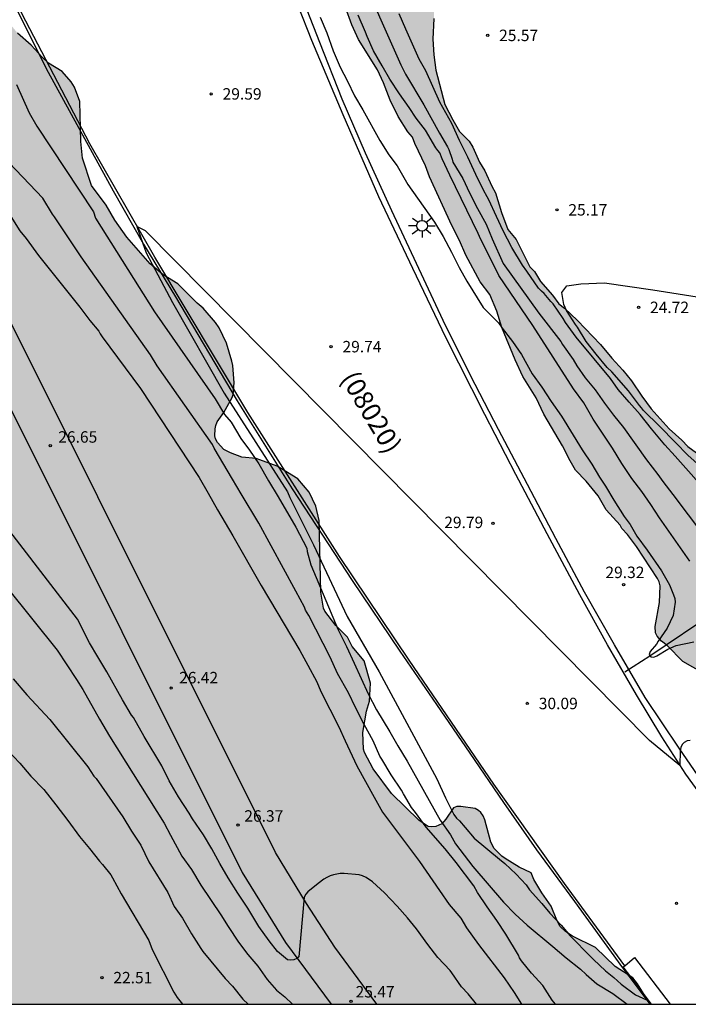
# Model space of a CAD drawing. Units: millimetres. Extents: x 579244 to 579594, y 4789040 to 4789291.
# Drawn here: x 579383 to 579427, y 4789040 to 4789105 of the extents above; entities that cross this region are included whole.
import ezdxf

# ---------------------------------------------------------------- set-up
doc = ezdxf.new("R2010")
doc.units = ezdxf.units.MM
for name, color, linetype in [('010106', 9, 'Continuous'), ('020104', 34, 'Continuous'), ('020204', 9, 'Continuous'), ('020308', 9, 'Continuous'), ('050103', 4, 'Continuous'), ('060106', 9, 'BARANDILLA'), ('060108', 9, 'Continuous'), ('060110', 9, 'Continuous'), ('060111', 9, 'Continuous'), ('060119', 9, 'Continuous'), ('060125', 1, 'Continuous'), ('080302', 9, 'Continuous'), ('100106', 63, 'Continuous'), ('250206', 9, 'Continuous'), ('990504', 63, 'Continuous')]:
    doc.layers.add(name, color=color, linetype=linetype)
doc.layers.add('020105', color=24, linetype='Continuous', lineweight=30)
doc.styles.add('ARIAL', font='ARIAL.TTF', dxfattribs={"height": 1})
doc.linetypes.add('BARANDILLA', pattern='A,1,[201,DONOSTI.shx,S=0.1,R=0,X=0,Y=0],1', length=2)

# ---------------------------------------------------------------- blocks, each defined once
blk = doc.blocks.new('COTAPU')
blk.add_circle((0, 0), 0.075)
blk = doc.blocks.new('FAROLA')
for p, q in [((0, 0.355), (0, 0.755)), ((-0.355, 0), (-0.895, 0)), ((-0.63, 0.51), (-0.255, 0.245)), ((0.605, 0.49), (0.276, 0.223)), ((0.355, 0), (0.855, 0)), ((-0.65, -0.52), (-0.255, -0.24)), ((0, -0.355), (0, -0.755)), ((0.585, -0.52), (0.256, -0.246))]:
    blk.add_line(p, q)
blk.add_circle((0, 0), 0.355)

msp = doc.modelspace()

# ---------------------------------------------------------------- hatches: boundary and pattern name
at = {"layer": '990504'}
for points in [[(579350.143, 4789264.927), (579350.795, 4789265.611), (579351.787, 4789266.953), (579352.163, 4789268.007), (579352.295, 4789268.734), (579352.416, 4789269.928), (579352.37, 4789270.412), (579352.256, 4789270.844), (579351.748, 4789271.824), (579351.02, 4789272.72), (579350.584, 4789273.068), (579349.622, 4789273.556), (579349.376, 4789273.642), (579348.924, 4789273.706), (579347.888, 4789273.704), (579347.608, 4789273.684), (579346.504, 4789273.44), (579345.064, 4789272.999), (579344.774, 4789272.877), (579343.734, 4789272.035), (579343.576, 4789271.831), (579342.446, 4789269.953), (579342.326, 4789269.691), (579341.898, 4789268.119), (579341.824, 4789267.019), (579341.824, 4789266.291), (579342.1, 4789265.385), (579342.604, 4789264.121), (579342.634, 4789263.721), (579342.514, 4789263.373), (579342.26, 4789262.953), (579341.95, 4789262.593), (579341.534, 4789261.997), (579340.894, 4789260.879), (579340.822, 4789260.669), (579340.198, 4789259.807), (579339.914, 4789259.127), (579339.182, 4789256.903), (579339.102, 4789256.423), (579338.94, 4789254.145), (579338.908, 4789253.079), (579338.794, 4789251.999), (579338.397, 4789250.633), (579338.431, 4789249.425), (579338.699, 4789247.739), (579338.899, 4789246.841), (579339.163, 4789244.613), (579339.381, 4789243.413), (579339.401, 4789242.332), (579339.333, 4789241.874), (579338.519, 4789239.87), (579337.987, 4789238.696), (579337.541, 4789237.328), (579337.477, 4789236.878), (579337.225, 4789236.006), (579336.167, 4789233.094), (579335.639, 4789232.064), (579335.055, 4789231.434), (579334.235, 4789230.72), (579333.781, 4789230.428), (579333.555, 4789230.342), (579333.313, 4789230.304), (579332.857, 4789229.884), (579331.887, 4789229.798), (579330.515, 4789229.994), (579330.049, 4789229.978), (579329.069, 4789229.338), (579328.711, 4789229.036), (579328.511, 4789228.854), (579328.089, 4789228.242), (579328.007, 4789228.056), (579327.833, 4789226.378), (579327.611, 4789225.248), (579327.499, 4789223.368), (579327.443, 4789223.152), (579327.047, 4789222.358), (579326.603, 4789221.172), (579326.407, 4789220.084), (579326.265, 4789218.946), (579325.911, 4789217.845), (579325.383, 4789216.831), (579324.549, 4789215.427), (579323.695, 4789213.253), (579323.135, 4789211.565), (579323.013, 4789210.315), (579323.143, 4789209.793), (579323.239, 4789209.601), (579323.493, 4789209.271), (579324.033, 4789208.861), (579325.525, 4789208.229), (579326.409, 4789207.627), (579328.623, 4789206.367), (579328.859, 4789206.159), (579328.979, 4789205.939), (579328.993, 4789205.705), (579328.619, 4789205.079), (579328.447, 4789204.891), (579326.853, 4789203.609), (579326.679, 4789203.407), (579326.571, 4789203.191), (579326.545, 4789201.031), (579326.507, 4789200.765), (579326.407, 4789200.533), (579325.881, 4789199.723), (579325.801, 4789199.507), (579325.755, 4789199.069), (579326.013, 4789197.751), (579326.095, 4789197.529), (579326.227, 4789197.353), (579326.441, 4789197.229), (579328.841, 4789197.085), (579329.033, 4789196.963), (579329.123, 4789196.741), (579329.149, 4789196.105), (579328.617, 4789194.559), (579328.179, 4789193.519), (579328.017, 4789192.965), (579327.993, 4789191.979), (579328.045, 4789191.523), (579328.151, 4789191.095), (579328.464, 4789190.401), (579328.53, 4789188.225), (579328.678, 4789187.319), (579328.8, 4789186.879), (579329.4, 4789185.859), (579329.556, 4789185.487), (579329.658, 4789185.033), (579329.796, 4789183.859), (579329.77, 4789183.407), (579329.684, 4789183.203), (579329.354, 4789182.833), (579329.134, 4789182.697), (579328.906, 4789182.627), (579328.712, 4789182.679), (579328.208, 4789183.297), (579327.782, 4789184.329), (579327.416, 4789185.489), (579327.27, 4789185.771), (579327.074, 4789185.933), (579326.83, 4789186.011), (579326.35, 4789186.023), (579326.068, 4789185.943), (579325.886, 4789185.833), (579325.734, 4789185.669), (579325.446, 4789185.013), (579325.384, 4789184.785), (579325.336, 4789183.497), (579325.228, 4789182.994), (579325.032, 4789182.53), (579324.842, 4789182.328), (579324.668, 4789182.224), (579323.834, 4789182.016), (579322.736, 4789181.508), (579321.318, 4789180.644), (579320.406, 4789180.192), (579319.961, 4789180.022), (579319.485, 4789179.938), (579319.223, 4789179.942), (579319.025, 4789180.01), (579318.829, 4789180.14), (579318.695, 4789180.322), (579318.635, 4789180.538), (579318.637, 4789180.76), (579318.933, 4789181.208), (579319.655, 4789181.9), (579319.845, 4789182.04), (579322.007, 4789183.184), (579322.163, 4789183.342), (579322.819, 4789184.252), (579322.971, 4789184.646), (579322.973, 4789184.856), (579322.729, 4789186.267), (579322.731, 4789186.519), (579323.547, 4789187.389), (579324.647, 4789188.205), (579324.909, 4789188.549), (579324.979, 4789189.013), (579324.973, 4789189.243), (579324.931, 4789189.449), (579324.791, 4789189.709), (579324.463, 4789189.981), (579323.273, 4789190.633), (579322.185, 4789190.801), (579321.729, 4789190.975), (579321.569, 4789191.097), (579321.377, 4789191.323), (579321.255, 4789191.573), (579321.199, 4789192.015), (579321.259, 4789193.033), (579321.717, 4789195.739), (579321.805, 4789195.967), (579322.315, 4789196.763), (579323.131, 4789197.789), (579323.445, 4789198.277), (579323.913, 4789199.287), (579324.329, 4789200.441), (579324.513, 4789201.625), (579324.859, 4789202.805), (579325.049, 4789203.747), (579325.079, 4789204.385), (579325.047, 4789204.845), (579324.819, 4789205.563), (579324.499, 4789206.079), (579324.159, 4789206.363), (579323.473, 4789206.435), (579322.461, 4789206.433), (579321.045, 4789206.349), (579320.823, 4789206.279), (579320.413, 4789206.013), (579320.241, 4789205.851), (579319.939, 4789205.421), (579319.613, 4789204.445), (579319.341, 4789203.473), (579318.595, 4789202.019), (579318.107, 4789200.955), (579316.721, 4789199.183), (579316.523, 4789199.079), (579316.359, 4789198.891), (579316.117, 4789198.393), (579315.351, 4789195.861), (579315.033, 4789193.525), (579314.827, 4789192.861), (579314.623, 4789191.767), (579314.325, 4789190.648), (579313.899, 4789189.674), (579313.151, 4789187.488), (579312.307, 4789185.404), (579312.055, 4789184.432), (579312.013, 4789184.228), (579311.983, 4789183.248), (579312.045, 4789182.132), (579312.033, 4789180.964), (579311.959, 4789180.558), (579311.427, 4789179.59), (579310.591, 4789178.702), (579309.267, 4789177.746), (579308.407, 4789177.068), (579307.973, 4789176.616), (579306.781, 4789173.64), (579306.511, 4789172.508), (579306.127, 4789171.482), (579305.409, 4789170.296), (579304.563, 4789168.312), (579304.215, 4789167.182), (579304.131, 4789166.624), (579304.027, 4789165.45), (579304.003, 4789164.246), (579303.793, 4789161.941), (579303.429, 4789160.613), (579303.213, 4789159.633), (579302.807, 4789158.447), (579301.705, 4789156.635), (579301.223, 4789155.723), (579301.073, 4789155.233), (579301.044, 4789154.729), (579301.076, 4789154.497), (579301.42, 4789153.797), (579301.502, 4789153.523), (579301.438, 4789152.373), (579301.034, 4789151.269), (579300.708, 4789150.101), (579300.278, 4789149.337), (579299.588, 4789148.479), (579298.674, 4789147.691), (579297.716, 4789146.671), (579296.074, 4789145.589), (579294.792, 4789144.591), (579294.324, 4789143.657), (579293.53, 4789141.573), (579293.02, 4789139.265), (579292.732, 4789138.291), (579292.022, 4789135.52), (579291.716, 4789134.516), (579291.18, 4789132.192), (579291.038, 4789130.956), (579290.898, 4789127.21), (579290.676, 4789124.842), (579290.44, 4789123.676), (579290.106, 4789122.518), (579289.68, 4789119.224), (579289.584, 4789118.012), (579289.532, 4789116.47), (579289.56, 4789116.19), (579289.89, 4789114.862), (579290.286, 4789114.118), (579290.424, 4789113.898), (579290.942, 4789113.35), (579291.122, 4789113.196), (579291.746, 4789112.824), (579292.386, 4789112.366), (579293.23, 4789111.464), (579293.73, 4789110.764), (579293.934, 4789110.342), (579293.996, 4789110.134), (579294.034, 4789109.696), (579293.98, 4789109.238), (579293.746, 4789108.78), (579293.21, 4789108.274), (579291.47, 4789107.318), (579290.744, 4789107.138), (579289.836, 4789107.018), (579288.756, 4789106.922), (579287.012, 4789106.872), (579286.094, 4789106.479), (579285.706, 4789106.195), (579285.35, 4789105.753), (579284.744, 4789104.819), (579283.588, 4789102.847), (579282.594, 4789100.477), (579282.466, 4789099.879), (579281.826, 4789098.145), (579281.258, 4789097.043), (579280.964, 4789096.167), (579280.678, 4789094.985), (579280.214, 4789093.659), (579279.858, 4789091.449), (579279.362, 4789089.931), (579279.062, 4789088.709), (579278.954, 4789087.507), (579279.014, 4789087.079), (579279.238, 4789085.971), (579279.588, 4789084.983), (579280.09, 4789084.043), (579280.466, 4789083.109), (579280.532, 4789082.857), (579280.574, 4789082.373), (579280.55, 4789081.949), (579280.462, 4789081.661), (579280.328, 4789081.399), (579279.544, 4789080.401), (579279.074, 4789079.989), (579278.156, 4789079.295), (579276.46, 4789077.662), (579275.842, 4789076.688), (579275.342, 4789075.65), (579274.964, 4789075.034), (579274.94, 4789074.818), (579274.614, 4789074.188), (579274.216, 4789073.212), (579273.78, 4789072.426), (579273.223, 4789071.584), (579272.757, 4789070.544), (579271.993, 4789068.286), (579271.715, 4789067.164), (579271.323, 4789066.006), (579270.603, 4789064.756), (579269.933, 4789062.54), (579269.479, 4789061.382), (579268.917, 4789058.982), (579268.881, 4789056.36), (579268.839, 4789056.072), (579268.727, 4789055.812), (579268.461, 4789055.508), (579267.841, 4789055.182), (579266.825, 4789055.038), (579266.559, 4789054.944), (579266.165, 4789054.622), (579265.989, 4789054.392), (579265.825, 4789054.018), (579265.789, 4789053.588), (579265.819, 4789053.156), (579265.943, 4789052.756), (579266.045, 4789052.574), (579266.227, 4789052.348), (579267.017, 4789051.81), (579268.509, 4789050.095), (579268.809, 4789049.689), (579269.023, 4789049.267), (579269.041, 4789049.023), (579268.989, 4789048.813), (579268.645, 4789048.471), (579267.515, 4789047.807), (579266.335, 4789047.719), (579265.073, 4789047.771), (579263.787, 4789048.017), (579263.535, 4789048.013), (579263.293, 4789047.957), (579263.073, 4789047.811), (579262.915, 4789047.579), (579262.845, 4789047.391), (579262.789, 4789046.593), (579262.889, 4789046.061), (579263.271, 4789044.853), (579263.315, 4789044.597), (579263.325, 4789044.157), (579263.223, 4789043.911), (579261.619, 4789042.821), (579261.293, 4789042.517), (579260.563, 4789041.743), (579259.943, 4789040.797), (579259.754, 4789040.438), (579266.479, 4789040.438), (579267.137, 4789041.741), (579268.431, 4789043.381), (579269.015, 4789043.921), (579269.217, 4789044.023), (579269.639, 4789044.067), (579269.819, 4789044.027), (579270.283, 4789043.677), (579271.001, 4789043.239), (579271.377, 4789042.885), (579272.307, 4789041.651), (579272.894, 4789040.438), (579424.213, 4789040.434), (579423.787, 4789040.955), (579423.289, 4789041.771), (579422.991, 4789042.155), (579421.835, 4789042.911), (579420.549, 4789044.157), (579419.037, 4789044.891), (579418.583, 4789045.195), (579418.231, 4789045.539), (579418.015, 4789045.939), (579417.631, 4789046.869), (579417.019, 4789047.745), (579416.499, 4789048.601), (579416.331, 4789049.051), (579415.549, 4789049.427), (579414.621, 4789049.981), (579414.395, 4789050.137), (579413.907, 4789050.651), (579413.679, 4789051.065), (579413.297, 4789052.527), (579413.191, 4789052.773), (579413.023, 4789052.995), (579412.869, 4789053.127), (579412.655, 4789053.261), (579411.711, 4789053.395), (579411.461, 4789053.397), (579411.235, 4789053.297), (579410.747, 4789052.559), (579410.467, 4789052.263), (579410.089, 4789052.091), (579409.819, 4789052.057), (579409.575, 4789052.079), (579408.989, 4789052.485), (579407.167, 4789054.241), (579405.971, 4789055.857), (579405.405, 4789056.933), (579405.349, 4789057.153), (579405.297, 4789058.239), (579405.535, 4789059.651), (579405.745, 4789060.309), (579405.802, 4789061.487), (579405.382, 4789062.933), (579404.6, 4789063.883), (579404.288, 4789064.489), (579403.524, 4789065.251), (579402.81, 4789066.195), (579402.714, 4789066.383), (579402.54, 4789067.447), (579402.446, 4789072.131), (579402.216, 4789073.077), (579401.788, 4789073.999), (579401.046, 4789074.859), (579399.688, 4789075.703), (579398.304, 4789076.193), (579397.36, 4789076.287), (579396.636, 4789076.565), (579396.18, 4789076.801), (579395.768, 4789077.255), (579395.646, 4789077.485), (579395.598, 4789077.695), (579395.618, 4789078.141), (579395.672, 4789078.375), (579395.76, 4789078.603), (579396.188, 4789079.209), (579396.734, 4789080.201), (579396.804, 4789080.395), (579396.858, 4789081.151), (579396.77, 4789082.307), (579396.708, 4789082.571), (579396.354, 4789083.763), (579395.874, 4789084.777), (579395.636, 4789085.117), (579394.828, 4789086.051), (579394.446, 4789086.373), (579393.172, 4789087.645), (579392.204, 4789088.243), (579391.365, 4789088.957), (579389.837, 4789090.719), (579389.039, 4789091.821), (579388.479, 4789092.801), (579387.511, 4789094.105), (579386.933, 4789095.883), (579386.815, 4789096.987), (579386.761, 4789099.591), (579386.403, 4789100.531), (579386.179, 4789100.895), (579385.599, 4789101.563), (579384.701, 4789102.119), (579384.281, 4789102.511), (579383.573, 4789103.301), (579382.679, 4789104.075), (579381.893, 4789105.027), (579381.685, 4789105.538), (579381.601, 4789106.806), (579381.581, 4789108.236), (579381.411, 4789109.264), (579381.277, 4789109.692), (579381.145, 4789109.954), (579380.535, 4789110.888), (579379.779, 4789111.734), (579379.065, 4789112.446), (579377.717, 4789113.424), (579377.193, 4789114.232), (579376.953, 4789114.702), (579376.891, 4789114.93), (579376.856, 4789115.466), (579376.888, 4789115.716), (579377.136, 4789116.438), (579377.334, 4789117.58), (579377.294, 4789119.052), (579376.91, 4789119.974), (579376.686, 4789120.354), (579375.788, 4789121.2), (579374.29, 4789122.794), (579374.09, 4789123.012), (579373.85, 4789123.412), (579373.704, 4789123.824), (579373.71, 4789124.796), (579373.89, 4789125.882), (579373.954, 4789126.87), (579373.936, 4789127.082), (579373.496, 4789128.198), (579373.268, 4789128.624), (579372.95, 4789129.006), (579370.994, 4789130.652), (579369.556, 4789132.374), (579368.868, 4789133.514), (579368.696, 4789134.254), (579368.536, 4789134.692), (579368.03, 4789135.344), (579365.464, 4789137.436), (579364.666, 4789138.21), (579364.204, 4789138.528), (579363.982, 4789138.608), (579363.716, 4789138.624), (579363.47, 4789138.568), (579363.06, 4789138.32), (579362.6, 4789137.71), (579362.472, 4789137.476), (579362.396, 4789137.226), (579362.37, 4789136.732), (579362.494, 4789136.302), (579363.648, 4789134.806), (579364.152, 4789134.072), (579364.268, 4789133.862), (579364.554, 4789132.902), (579364.942, 4789132.076), (579365.386, 4789130.064), (579365.684, 4789128.92), (579366.154, 4789126.464), (579366.914, 4789124.884), (579368.186, 4789123.002), (579369.834, 4789120.968), (579370.474, 4789119.952), (579370.648, 4789119.492), (579370.792, 4789117.604), (579370.928, 4789116.584), (579371.58, 4789114.846), (579372.022, 4789113.794), (579372.586, 4789112.68), (579373.651, 4789109.693), (579373.809, 4789108.637), (579373.893, 4789107.507), (579373.899, 4789106.869), (579374.273, 4789105.163), (579374.707, 4789104.063), (579375.271, 4789103.235), (579375.617, 4789102.543), (579376.109, 4789101.311), (579376.145, 4789100.801), (579375.853, 4789099.869), (579375.623, 4789099.417), (579374.899, 4789098.757), (579374.473, 4789098.547), (579374.251, 4789098.503), (579374.023, 4789098.509), (579373.759, 4789098.603), (579373.415, 4789098.851), (579373.261, 4789099.033), (579372.709, 4789100.083), (579372.355, 4789100.993), (579371.705, 4789103.213), (579371.147, 4789104.343), (579370.439, 4789106.193), (579370.082, 4789106.753), (579369.582, 4789107.767), (579368.802, 4789109.865), (579368.356, 4789111.833), (579367.822, 4789113.865), (579367.384, 4789115.999), (579367.072, 4789116.968), (579366.266, 4789119.1), (579365.294, 4789120.754), (579364.906, 4789121.676), (579364.3, 4789123.622), (579363.714, 4789124.57), (579363.498, 4789125.144), (579363.352, 4789125.404), (579362.334, 4789126.738), (579361.806, 4789127.63), (579361.318, 4789128.678), (579361.074, 4789129.08), (579360.484, 4789129.89), (579359.512, 4789131.35), (579358.676, 4789132.348), (579356.8, 4789133.612), (579354.811, 4789134.648), (579354.425, 4789134.79), (579352.335, 4789135.26), (579351.685, 4789135.498), (579351.483, 4789135.596), (579351.149, 4789135.862), (579351.091, 4789136.042), (579350.163, 4789136.648), (579349.941, 4789136.728), (579348.771, 4789136.86), (579346.325, 4789136.888), (579345.155, 4789136.67), (579342.913, 4789135.99), (579341.753, 4789135.505), (579340.939, 4789134.969), (579339.767, 4789134.443), (579339.589, 4789134.321), (579339.149, 4789133.811), (579337.729, 4789132.589), (579336.073, 4789131.087), (579334.947, 4789130.307), (579334.129, 4789129.637), (579333.405, 4789128.961), (579333.141, 4789128.627), (579333.051, 4789128.443), (579332.863, 4789127.415), (579332.677, 4789126.799), (579332.043, 4789125.981), (579331.357, 4789124.787), (579330.703, 4789124.093), (579330.313, 4789123.793), (579329.895, 4789123.645), (579329.495, 4789123.643), (579329.275, 4789123.715), (579329.105, 4789123.837), (579328.969, 4789124.019), (579328.915, 4789125.073), (579328.689, 4789127.373), (579328.605, 4789127.621), (579328.035, 4789128.353), (579327.873, 4789128.495), (579327.487, 4789128.743), (579326.859, 4789128.967), (579326.271, 4789129.317), (579325.559, 4789129.509), (579324.707, 4789129.971), (579323.289, 4789130.581), (579322.845, 4789130.743), (579321.865, 4789130.987), (579321.643, 4789131.077), (579321.417, 4789131.193), (579320.667, 4789131.771), (579320.225, 4789132.031), (579319.599, 4789132.201), (579318.222, 4789132.703), (579317.782, 4789132.967), (579317.126, 4789133.605), (579316.254, 4789134.275), (579315.804, 4789135.007), (579315.618, 4789135.409), (579315.908, 4789135.997), (579316.142, 4789136.367), (579317.12, 4789137.353), (579317.88, 4789138.255), (579318.042, 4789138.395), (579318.226, 4789138.515), (579319.304, 4789138.893), (579319.798, 4789138.935), (579321.816, 4789138.939), (579322.306, 4789139.045), (579322.464, 4789139.155), (579323.134, 4789140.489), (579323.404, 4789141.621), (579323.454, 4789142.665), (579323.38, 4789143.107), (579323.294, 4789143.345), (579323.028, 4789143.735), (579322.62, 4789143.975), (579321.72, 4789144.367), (579319.824, 4789145.311), (579318.974, 4789145.375), (579318.408, 4789145.517), (579318.232, 4789145.599), (579318.046, 4789145.765), (579317.968, 4789145.941), (579317.944, 4789146.661), (579318.316, 4789147.861), (579318.414, 4789148.077), (579318.668, 4789148.415), (579319.1, 4789149.213), (579319.614, 4789150.267), (579319.93, 4789150.679), (579320.138, 4789150.789), (579320.384, 4789150.803), (579321.152, 4789150.721), (579322.498, 4789150.76), (579323.274, 4789151.208), (579323.772, 4789151.672), (579324.054, 4789152.034), (579324.378, 4789152.942), (579324.428, 4789153.416), (579324.434, 4789155.016), (579324.512, 4789155.224), (579324.66, 4789155.426), (579325.012, 4789155.746), (579326.114, 4789156.324), (579327.444, 4789156.856), (579328.318, 4789157.002), (579329.356, 4789157.264), (579330.184, 4789157.418), (579331.56, 4789157.476), (579331.752, 4789157.412), (579332.304, 4789157.072), (579332.72, 4789156.88), (579332.932, 4789156.81), (579333.69, 4789156.77), (579334.744, 4789156.894), (579338.032, 4789157.562), (579339.081, 4789157.822), (579340.139, 4789157.898), (579340.831, 4789157.898), (579341.305, 4789157.86), (579341.487, 4789157.806), (579341.705, 4789157.718), (579341.847, 4789157.594), (579341.929, 4789157.398), (579341.945, 4789156.79), (579341.893, 4789156.568), (579341.123, 4789154.98), (579340.869, 4789154.572), (579340.707, 4789154.386), (579340.657, 4789154.166), (579340.721, 4789153.956), (579340.895, 4789153.792), (579341.289, 4789153.536), (579342.605, 4789152.98), (579343.023, 4789152.878), (579344.203, 4789152.784), (579345.213, 4789152.574), (579345.641, 4789152.432), (579345.827, 4789152.286), (579345.995, 4789152.086), (579346.115, 4789151.876), (579346.151, 4789151.612), (579345.883, 4789151.232), (579345.473, 4789150.922), (579344.581, 4789150.626), (579343.861, 4789150.59), (579341.645, 4789150.612), (579341.173, 4789150.566), (579340.921, 4789150.49), (579340.389, 4789150.036), (579339.775, 4789149.318), (579339.117, 4789148.682), (579338.921, 4789148.568), (579338.175, 4789148.502), (579336.733, 4789148.526), (579336.263, 4789148.662), (579334.939, 4789149.298), (579334.461, 4789149.474), (579333.087, 4789149.6), (579332.337, 4789149.444), (579331.454, 4789148.96), (579330.184, 4789148.44), (579329.122, 4789147.798), (579328.366, 4789147.26), (579327.592, 4789146.508), (579326.91, 4789145.537), (579326.294, 4789144.403), (579326.22, 4789144.137), (579326.194, 4789143.449), (579326.402, 4789142.723), (579326.438, 4789142.475), (579326.439, 4789141.413), (579326.421, 4789141.211), (579326.097, 4789140.239), (579325.747, 4789139.721), (579324.873, 4789138.931), (579323.459, 4789137.505), (579322.749, 4789136.617), (579322.457, 4789135.997), (579322.325, 4789135.831), (579322.325, 4789135.217), (579322.359, 4789135.011), (579322.459, 4789134.797), (579322.891, 4789134.365), (579323.655, 4789133.717), (579324.645, 4789133.247), (579326.351, 4789132.821), (579327.539, 4789132.583), (579329.331, 4789132.287), (579330.347, 4789132.191), (579331.465, 4789132.289), (579332.571, 4789132.651), (579332.759, 4789132.755), (579333.639, 4789133.501), (579333.925, 4789133.855), (579334.023, 4789134.061), (579334.129, 4789134.947), (579334.129, 4789135.799), (579333.991, 4789136.433), (579333.889, 4789138.123), (579333.899, 4789138.381), (579334.045, 4789138.763), (579334.587, 4789139.215), (579335.333, 4789139.753), (579336.469, 4789140.132), (579338.609, 4789140.65), (579339.737, 4789141.054), (579340.829, 4789141.612), (579342.855, 4789142.486), (579343.909, 4789142.766), (579345.079, 4789142.866), (579347.443, 4789142.838), (579348.501, 4789142.72), (579349.535, 4789142.55), (579350.651, 4789142.262), (579351.765, 4789141.856), (579355.835, 4789140.114), (579356.977, 4789139.58), (579358.229, 4789138.676), (579359.166, 4789138.16), (579359.426, 4789138.066), (579359.688, 4789138.036), (579359.954, 4789138.114), (579360.288, 4789138.354), (579361.406, 4789139.564), (579362.332, 4789140.496), (579362.536, 4789140.62), (579363.506, 4789140.78), (579363.7, 4789140.89), (579364.092, 4789141.442), (579364.224, 4789141.696), (579364.366, 4789142.412), (579364.566, 4789144.486), (579364.561, 4789145.708), (579364.457, 4789146.844), (579363.501, 4789151.268), (579362.629, 4789153.488), (579362.269, 4789154.65), (579361.803, 4789155.723), (579361.135, 4789157.493), (579360.561, 4789158.579), (579360.259, 4789159.011), (579359.731, 4789160.037), (579359.125, 4789160.943), (579358.921, 4789161.175), (579358.497, 4789162.007), (579357.889, 4789162.943), (579357.171, 4789164.457), (579357.017, 4789164.887), (579356.991, 4789165.133), (579356.675, 4789166.247), (579356.381, 4789168.265), (579356.377, 4789170.341), (579356.273, 4789171.543), (579356.133, 4789171.959), (579355.023, 4789174.057), (579354.979, 4789174.645), (579355.025, 4789175.097), (579355.789, 4789176.923), (579355.843, 4789178.155), (579355.553, 4789179.383), (579355.463, 4789179.613), (579355.012, 4789180.333), (579354.458, 4789180.883), (579353.104, 4789181.921), (579352.01, 4789183.265), (579351.874, 4789183.463), (579351.79, 4789183.677), (579351.766, 4789184.163), (579351.798, 4789184.431), (579352.312, 4789186.037), (579352.34, 4789186.575), (579352.222, 4789187.277), (579351.246, 4789189.283), (579351.132, 4789189.711), (579351.142, 4789189.913), (579351.23, 4789190.129), (579351.872, 4789191.141), (579352.168, 4789191.863), (579352.316, 4789193.107), (579352.264, 4789194.347), (579352.088, 4789195.391), (579351.766, 4789196.367), (579351.252, 4789197.407), (579351.106, 4789197.871), (579351.304, 4789198.984), (579351.664, 4789199.974), (579351.942, 4789201.016), (579351.948, 4789202.228), (579351.9, 4789202.482), (579351.69, 4789202.95), (579351.33, 4789203.414), (579349.748, 4789204.568), (579348.792, 4789205.9), (579348.718, 4789206.396), (579348.818, 4789207.072), (579349.486, 4789209.288), (579349.576, 4789209.78), (579349.648, 4789210.944), (579349.658, 4789215.032), (579349.534, 4789216.168), (579349.542, 4789216.452), (579349.738, 4789217.154), (579349.984, 4789218.286), (579350.105, 4789219.672), (579350.095, 4789220.7), (579350.003, 4789221.98), (579349.653, 4789223.09), (579348.701, 4789225.174), (579348.543, 4789225.842), (579348.399, 4789227.056), (579348.317, 4789228.268), (579348.243, 4789232.65), (579348.125, 4789234.84), (579347.819, 4789238.205), (579347.779, 4789240.653), (579347.995, 4789241.407), (579348.441, 4789242.499), (579348.639, 4789243.173), (579349.063, 4789245.279), (579349.991, 4789247.995), (579350.059, 4789249.205), (579349.801, 4789253.087), (579349.493, 4789255.365), (579349.661, 4789256.501), (579349.725, 4789256.693), (579350.833, 4789258.961), (579351.003, 4789259.775), (579351.047, 4789260.567), (579350.987, 4789261.237), (579350.425, 4789262.881), (579350.079, 4789263.741), (579350.019, 4789263.987), (579350.023, 4789264.713)], [(579405.929, 4789114.596), (579405.735, 4789115), (579405.471, 4789115.988), (579405.295, 4789116.992), (579405.149, 4789117.486), (579404.293, 4789118.938), (579403.363, 4789120.392), (579402.819, 4789121.35), (579402.111, 4789123.438), (579401.795, 4789125.977), (579401.777, 4789127.021), (579401.663, 4789128.019), (579401.227, 4789129.601), (579400.753, 4789131.869), (579400.097, 4789133.831), (579399.577, 4789134.815), (579398.989, 4789135.613), (579398.847, 4789135.781), (579398.185, 4789136.155), (579397.965, 4789136.239), (579397.301, 4789136.309), (579396.685, 4789136.201), (579396.447, 4789136.119), (579396.263, 4789135.987), (579396.125, 4789135.821), (579396.023, 4789135.605), (579396.069, 4789134.501), (579396.277, 4789132.725), (579396.551, 4789131.879), (579396.585, 4789126.752), (579396.379, 4789124.566), (579396.461, 4789123.756), (579396.845, 4789122.774), (579397.247, 4789122.144), (579397.391, 4789121.762), (579397.447, 4789121.08), (579397.457, 4789119.676), (579397.527, 4789119.466), (579397.955, 4789118.944), (579398.495, 4789117.992), (579399.517, 4789116.612), (579399.877, 4789116.326), (579399.929, 4789116.128), (579400.043, 4789115.942), (579400.415, 4789115.01), (579400.827, 4789113.866), (579402.123, 4789110.812), (579403.139, 4789108.964), (579404.153, 4789105.766), (579404.578, 4789104.622), (579405.012, 4789103.668), (579406.254, 4789101.674), (579406.642, 4789100.816), (579407.078, 4789099.698), (579407.602, 4789098.626), (579408.24, 4789097.612), (579408.554, 4789097.266), (579408.708, 4789096.842), (579409.396, 4789095.386), (579409.662, 4789094.652), (579411.138, 4789091.472), (579411.64, 4789090.484), (579412.052, 4789089.534), (579412.98, 4789087.788), (579413.626, 4789086.95), (579414.088, 4789085.854), (579414.41, 4789084.786), (579415.27, 4789082.668), (579415.774, 4789081.584), (579416.664, 4789080.168), (579417.154, 4789079.118), (579418.389, 4789077.033), (579418.883, 4789076.041), (579419.241, 4789075.443), (579419.937, 4789074.723), (579420.709, 4789073.755), (579421.241, 4789072.847), (579422.151, 4789071.835), (579422.279, 4789071.605), (579422.635, 4789071.223), (579423.237, 4789070.431), (579424.611, 4789068.339), (579424.723, 4789068.111), (579424.773, 4789067.865), (579424.745, 4789066.771), (579424.451, 4789065.201), (579424.471, 4789064.787), (579424.589, 4789064.569), (579424.867, 4789064.225), (579425.233, 4789063.941), (579426.275, 4789062.897), (579428.237, 4789061.793), (579428.611, 4789061.479), (579429.363, 4789060.497), (579429.925, 4789059.467), (579430.687, 4789058.317), (579431.561, 4789056.489), (579431.809, 4789055.799), (579432.237, 4789054.889), (579433.171, 4789051.671), (579433.524, 4789049.267), (579433.594, 4789048.991), (579434.076, 4789048.075), (579434.794, 4789047.057), (579435.01, 4789046.671), (579435.646, 4789046.063), (579436.982, 4789045.267), (579437.776, 4789044.575), (579438.946, 4789042.995), (579439.91, 4789042.009), (579440.286, 4789041.701), (579440.896, 4789041.467), (579441.426, 4789041.367), (579441.54, 4789041.303), (579441.608, 4789041.027), (579441.608, 4789040.434), (579444.405, 4789040.434), (579444.488, 4789040.811), (579445.31, 4789042.881), (579445.9, 4789043.721), (579446.15, 4789044.349), (579446.198, 4789046.677), (579446.334, 4789048.995), (579446.226, 4789049.935), (579446.504, 4789050.795), (579446.56, 4789051.501), (579446.54, 4789051.755), (579446.306, 4789052.395), (579445.772, 4789053.099), (579445.674, 4789053.295), (579445.496, 4789053.905), (579445.2, 4789055.739), (579445.11, 4789056.657), (579445.054, 4789058.072), (579444.938, 4789058.526), (579444.83, 4789058.706), (579444.544, 4789058.998), (579444.128, 4789059.186), (579443.684, 4789059.306), (579443.192, 4789059.812), (579443.046, 4789060.004), (579442.95, 4789060.23), (579442.904, 4789061.72), (579443.144, 4789062.38), (579443.208, 4789063.056), (579443.147, 4789063.57), (579442.953, 4789064.03), (579442.795, 4789064.266), (579442.247, 4789064.764), (579441.233, 4789065.262), (579440.601, 4789065.63), (579440.469, 4789065.782), (579439.907, 4789066.926), (579439.195, 4789067.71), (579438.827, 4789068.028), (579438.299, 4789068.37), (579437.139, 4789069.306), (579436.321, 4789069.904), (579435.047, 4789071.004), (579433.691, 4789071.642), (579433.035, 4789072.122), (579431.821, 4789072.736), (579430.681, 4789073.65), (579430.017, 4789074.406), (579429.465, 4789074.906), (579428.923, 4789075.192), (579428.501, 4789075.482), (579427.639, 4789076.23), (579426.603, 4789076.998), (579426.209, 4789077.414), (579425.375, 4789078.14), (579424.189, 4789079.454), (579423.571, 4789080.282), (579422.909, 4789081.284), (579422.341, 4789082.002), (579421.618, 4789082.776), (579420.866, 4789083.666), (579419.366, 4789085.25), (579418.508, 4789086.052), (579418.142, 4789086.346), (579417.724, 4789086.9), (579416.932, 4789087.812), (579416.538, 4789088.448), (579416.24, 4789088.774), (579415.34, 4789090.56), (579414.794, 4789091.21), (579414.384, 4789092.322), (579413.98, 4789093.618), (579413.744, 4789094.044), (579413.3, 4789095.054), (579412.942, 4789095.634), (579412.502, 4789096.616), (579412.256, 4789097.002), (579411.626, 4789097.644), (579411.186, 4789098.394), (579410.666, 4789099.404), (579410.086, 4789101.664), (579409.94, 4789102.654), (579409.874, 4789103.682), (579409.958, 4789105.034), (579409.958, 4789107.37), (579409.81, 4789108.726), (579409.62, 4789109.19), (579409.49, 4789109.4), (579409.306, 4789109.596), (579407.897, 4789110.596), (579407.509, 4789111.272), (579407.423, 4789111.714), (579407.079, 4789112.78), (579406.607, 4789113.46)]]:
    msp.add_hatch(color=256, dxfattribs=at).paths.add_polyline_path(points)

# ---------------------------------------------------------------- linework, layer by layer
at = {"layer": '010106', "flags": 128}
msp.add_lwpolyline([(579244.132, 4789040.438), (579594.122, 4789040.431), (579594.127, 4789290.424), (579244.137, 4789290.431)], close=True, dxfattribs=at)
at = {"layer": '020104', "flags": 128}
for points, elevation in [([(579404.998, 4789108.364), (579406.471, 4789104.944), (579407.791, 4789102.002), (579408.101, 4789101.396), (579409.291, 4789099.376), (579410.325, 4789097.516), (579410.851, 4789096.638), (579410.941, 4789096.458), (579411.159, 4789095.818), (579411.201, 4789095.618), (579411.851, 4789094.556), (579412.283, 4789093.618), (579412.811, 4789092.596), (579413.371, 4789091.56), (579413.765, 4789090.602), (579414.499, 4789088.984), (579416.823, 4789085.724), (579418.273, 4789083.876), (579418.385, 4789083.682), (579419.087, 4789082.69), (579419.315, 4789082.284), (579419.873, 4789081.494), (579420.515, 4789080.702), (579421.124, 4789079.82), (579421.73, 4789079.036), (579422.384, 4789078.24), (579423.886, 4789076.122), (579424.632, 4789075.164), (579424.958, 4789074.696), (579425.62, 4789073.846), (579427.624, 4789071.188)], 27), ([(579402.504, 4789105.126), (579402.944, 4789104.09), (579403.357, 4789102.93), (579403.805, 4789101.858), (579404.287, 4789100.938), (579404.741, 4789099.966), (579405.297, 4789099.054), (579406.405, 4789097.04), (579407.009, 4789096.104), (579407.547, 4789095.384), (579408.255, 4789094.152), (579410.001, 4789091.688), (579410.569, 4789090.746), (579411.107, 4789089.734), (579411.603, 4789088.726), (579412.109, 4789087.83), (579413.191, 4789086.106), (579414.189, 4789085.092), (579414.421, 4789084.746), (579415.095, 4789083.868), (579415.697, 4789083.018), (579416.399, 4789081.746), (579417.033, 4789080.868), (579417.647, 4789079.932), (579418.325, 4789078.98), (579419.674, 4789076.772), (579420.294, 4789075.841), (579420.804, 4789074.973), (579421.198, 4789074.391), (579421.738, 4789073.467), (579422.414, 4789072.399), (579422.804, 4789071.881), (579423.262, 4789071.107), (579423.932, 4789070.187), (579424.868, 4789068.851), (579425.39, 4789067.923), (579425.664, 4789067.259), (579425.732, 4789067.029), (579425.762, 4789066.783), (579425.632, 4789065.917), (579425.244, 4789065.093), (579424.66, 4789064.223), (579424.546, 4789064.029), (579424.136, 4789063.551), (579424.05, 4789063.351), (579424.174, 4789063.193), (579424.376, 4789063.191), (579424.568, 4789063.261), (579425.276, 4789063.711), (579425.838, 4789063.955), (579426.994, 4789064.189)], 29), ([(579426.724, 4789069.467), (579424.738, 4789072.319), (579424.17, 4789073.179), (579423.57, 4789074.048), (579422.914, 4789074.9), (579422.274, 4789075.882), (579421.65, 4789076.882), (579420.394, 4789078.77), (579419.773, 4789079.84), (579419.111, 4789080.768), (579416.431, 4789084.928), (579414.211, 4789088.188), (579412.939, 4789090.762), (579412.861, 4789090.956), (579411.005, 4789094.762), (579410.501, 4789095.842), (579410.343, 4789096.232), (579410.203, 4789096.38), (579410.083, 4789096.554), (579409.403, 4789097.724), (579408.785, 4789098.514), (579408.339, 4789099.196), (579407.701, 4789100.11), (579407.071, 4789101.054), (579406.561, 4789101.928), (579406.003, 4789102.918), (579405.573, 4789103.862), (579405.483, 4789104.152), (579404.981, 4789105.266)], 28), ([(579382.612, 4789100.707), (579383.428, 4789098.865), (579383.936, 4789097.989), (579387.642, 4789092.365), (579387.776, 4789091.951), (579391.643, 4789085.823), (579395.621, 4789080.107), (579396.237, 4789079.081), (579396.675, 4789078.575), (579397.295, 4789077.509), (579397.871, 4789076.757), (579398.475, 4789075.843), (579399.113, 4789074.735), (579399.749, 4789073.687), (579400.903, 4789071.695), (579401.629, 4789070.329), (579401.657, 4789070.103), (579401.885, 4789069.225), (579403.679, 4789064.971), (579404.221, 4789063.881), (579404.737, 4789062.795), (579405.637, 4789060.785), (579406.196, 4789059.737), (579407.076, 4789058.287), (579407.588, 4789057.373), (579408.2, 4789056.357), (579410.37, 4789052.501), (579411.036, 4789051.533), (579411.378, 4789050.945), (579412.512, 4789049.473), (579414.524, 4789047.119), (579415.27, 4789046.341), (579416.062, 4789045.625), (579417.752, 4789044.219), (579418.624, 4789043.467), (579419.568, 4789042.739), (579419.938, 4789042.379), (579420.63, 4789041.781), (579421.676, 4789041.129), (579422.624, 4789040.434)], 29), ([(579417.92, 4789040.435), (579417.714, 4789040.706), (579417.1, 4789041.664), (579416.344, 4789042.466), (579415.698, 4789043.28), (579415.574, 4789043.468), (579415.506, 4789043.66), (579414.668, 4789045.032), (579414.076, 4789045.929), (579413.44, 4789046.819), (579412.82, 4789047.759), (579412.56, 4789048.193), (579411.408, 4789049.719), (579410.698, 4789050.611), (579409.446, 4789052.041), (579408.754, 4789052.993), (579408.486, 4789053.335), (579407.962, 4789054.227), (579407.838, 4789054.471), (579407.164, 4789055.477), (579406.534, 4789056.499), (579406.416, 4789056.695), (579405.966, 4789057.689), (579405.386, 4789058.765), (579404.813, 4789059.877), (579404.355, 4789060.841), (579403.647, 4789062.117), (579403.161, 4789063.181), (579401.767, 4789065.911), (579401.543, 4789066.259), (579401.469, 4789066.453), (579400.899, 4789067.517), (579398.479, 4789071.965), (579397.323, 4789073.885), (579396.765, 4789074.853), (579395.561, 4789076.871), (579395.439, 4789077.113), (579391.823, 4789082.277), (579391.383, 4789082.997), (579386.836, 4789089.423), (579385.088, 4789092.051), (579384.96, 4789092.221), (579384.338, 4789093.263), (579381.684, 4789096.043)], 28), ([(579382.23, 4789092.073), (579382.832, 4789091.127), (579383.246, 4789090.627), (579384.056, 4789089.509), (579386.764, 4789086.121), (579387.404, 4789085.257), (579387.998, 4789084.557), (579388.086, 4789084.365), (579388.21, 4789084.181), (579390.729, 4789080.795), (579394.571, 4789074.947), (579395.165, 4789073.941), (579395.775, 4789072.845), (579396.789, 4789071.137), (579398.631, 4789067.887), (579401.159, 4789063.611), (579401.695, 4789062.667), (579402.285, 4789061.563), (579402.555, 4789060.929), (579403.727, 4789058.627), (579404.13, 4789057.699), (579404.906, 4789056.061), (579406.03, 4789054.003), (579406.588, 4789053.029), (579409.008, 4789049.785), (579410.314, 4789047.884), (579410.956, 4789046.98), (579411.71, 4789046.066), (579412.098, 4789045.446), (579412.88, 4789044.358), (579414.552, 4789042.174), (579415.214, 4789041.198), (579415.687, 4789040.435)], 27), ([(579412.736, 4789040.435), (579412.192, 4789041.108), (579411.772, 4789041.586), (579411.14, 4789042.494), (579411.01, 4789042.652), (579410.212, 4789043.502), (579409.56, 4789044.348), (579408.806, 4789045.38), (579408.23, 4789046.094), (579407.558, 4789046.852), (579406.712, 4789047.73), (579405.926, 4789048.462), (579405.506, 4789048.744), (579405.284, 4789048.85), (579405.054, 4789048.924), (579404.068, 4789048.994), (579403.816, 4789048.994), (579403.38, 4789048.92), (579403.154, 4789048.852), (579402.932, 4789048.75), (579402.746, 4789048.634), (579402.364, 4789048.356), (579401.704, 4789047.798), (579401.568, 4789047.644), (579401.45, 4789047.462), (579401.1, 4789043.538), (579400.974, 4789043.432), (579400.782, 4789043.346), (579400.576, 4789043.334), (579400.364, 4789043.346), (579399.716, 4789043.888), (579399.15, 4789044.598), (579398.482, 4789045.536), (579397.76, 4789046.726), (579397.096, 4789047.712), (579396.463, 4789048.726), (579395.935, 4789049.656), (579395.413, 4789050.62), (579394.853, 4789051.548), (579394.143, 4789052.59), (579393.927, 4789052.962), (579393.215, 4789054.02), (579392.615, 4789055.07), (579392.125, 4789056.056), (579390.959, 4789057.98), (579390.267, 4789059.222), (579390.141, 4789059.39), (579389.539, 4789060.386), (579388.517, 4789062.226), (579387.923, 4789063.198), (579387.379, 4789064.128), (579386.605, 4789065.674), (579380.611, 4789073.429)], 26), ([(579382.377, 4789061.76), (579383.279, 4789060.708), (579384.777, 4789059.098), (579387.273, 4789056), (579387.681, 4789055.386), (579387.823, 4789055.232), (579389.567, 4789052.722), (579390.147, 4789051.768), (579390.745, 4789050.85), (579391.271, 4789049.768), (579392.513, 4789047.762), (579392.937, 4789046.84), (579393.473, 4789046.068), (579394.076, 4789045.048), (579394.672, 4789044.094), (579394.806, 4789043.9), (579396.278, 4789042.116), (579396.748, 4789041.62), (579397.438, 4789040.774), (579397.78, 4789040.435)], 24), ([(579381.989, 4789057.108), (579382.829, 4789056.23), (579383.547, 4789055.392), (579384.395, 4789054.518), (579385.183, 4789053.512), (579385.963, 4789052.478), (579386.725, 4789051.428), (579387.381, 4789050.642), (579388.033, 4789049.802), (579388.241, 4789049.6), (579388.779, 4789048.912), (579388.899, 4789048.728), (579389.461, 4789047.664), (579391.285, 4789044.618), (579391.493, 4789044.026), (579392.92, 4789041.218), (579393.138, 4789040.872), (579393.482, 4789040.435)], 23)]:
    msp.add_lwpolyline(points, dxfattribs=dict(at, elevation=elevation))
at = {"layer": '020104', "elevation": 26}
msp.add_lwpolyline([(579428.19, 4789073.634), (579425.772, 4789076.362), (579425.08, 4789077.108), (579424.22, 4789078.136), (579423.468, 4789079.088), (579422.754, 4789079.892), (579422.036, 4789080.732), (579421.527, 4789081.436), (579419.269, 4789084.156), (579418.567, 4789085.114), (579418.415, 4789085.382), (579417.767, 4789086.342), (579417.611, 4789086.486), (579417.173, 4789087.018), (579416.995, 4789087.176), (579416.817, 4789087.368), (579416.037, 4789088.49), (579415.757, 4789088.868), (579415.067, 4789090.042), (579414.491, 4789091.116), (579414.047, 4789092.064), (579413.559, 4789093.162), (579413.439, 4789093.346), (579413.199, 4789093.786), (579412.705, 4789094.808), (579412.185, 4789095.946), (579411.639, 4789097.054), (579411.133, 4789098.158), (579410.335, 4789099.546), (579409.427, 4789101.608), (579408.993, 4789102.382), (579408.105, 4789104.342), (579407.677, 4789105.344)], dxfattribs=at)
at = {"layer": '020105', "flags": 128}
for points, elevation in [([(579426.746, 4789057.715), (579426.544, 4789057.691), (579426.36, 4789057.593), (579426.216, 4789057.451), (579426.138, 4789057.251), (579426.1, 4789057.051), (579426.074, 4789056.079), (579424.086, 4789057.721), (579391.049, 4789091.13), (579390.484, 4789091.398), (579391.108, 4789089.672), (579392.832, 4789086.429), (579396.222, 4789080.479), (579400.364, 4789074.023), (579400.519, 4789073.636), (579402.075, 4789070.551), (579404.279, 4789065.857), (579406.371, 4789062.219), (579410.137, 4789055.211), (579410.706, 4789053.965), (579411.256, 4789052.863), (579411.43, 4789052.639), (579411.626, 4789052.449), (579412.01, 4789052.029), (579412.6, 4789051.317), (579414.244, 4789049.945), (579414.61, 4789049.659), (579415.338, 4789048.967), (579415.99, 4789048.269), (579416.212, 4789047.925), (579417.028, 4789047.045), (579417.552, 4789046.401), (579418.294, 4789045.621), (579418.89, 4789044.927), (579420.262, 4789043.525), (579420.402, 4789043.359), (579421.196, 4789042.615), (579421.748, 4789042.187), (579422.232, 4789041.747), (579423.154, 4789041.053), (579423.885, 4789040.728)], 30), ([(579428.266, 4789074.916), (579426.584, 4789076.414), (579425.788, 4789077.258), (579424.732, 4789078.324), (579423.678, 4789079.344), (579423.568, 4789079.516), (579423.432, 4789079.666), (579422.716, 4789080.644), (579421.611, 4789081.878), (579421.307, 4789082.176), (579420.585, 4789083.042), (579419.929, 4789083.876), (579419.363, 4789084.816), (579419.231, 4789084.98), (579418.633, 4789085.912), (579418.559, 4789086.106), (579418.463, 4789086.29), (579418.339, 4789087.091), (579418.669, 4789087.512), (579419.584, 4789087.658), (579421.126, 4789087.723), (579424.299, 4789087.247), (579430.665, 4789086.247)], 25), ([(579381.991, 4789067.724), (579385.261, 4789063.64), (579386.533, 4789061.716), (579386.943, 4789061.07), (579388.051, 4789059.108), (579388.707, 4789058.012), (579392.271, 4789052.296), (579392.705, 4789051.518), (579393.431, 4789050.144), (579394.075, 4789049.256), (579394.689, 4789048.248), (579395.988, 4789046.298), (579396.466, 4789045.528), (579397.154, 4789044.504), (579397.762, 4789043.704), (579398.424, 4789042.928), (579399.034, 4789042.046), (579399.634, 4789041.36), (579400.176, 4789040.924), (579400.692, 4789040.435)], 25)]:
    msp.add_lwpolyline(points, dxfattribs=dict(at, elevation=elevation))
at = {"layer": '050103'}
msp.add_polyline3d([(579422.472, 4789062.215, 29.713), (579424.096, 4789063.271, 29.005), (579428.45, 4789066.187, 27.987), (579430.05, 4789067.251, 26.995)], dxfattribs=at)
at = {"layer": '060106'}
msp.add_polyline3d([(579424.202, 4789040.434, 31.012), (579423.266, 4789041.678, 31.008), (579422.363, 4789042.88, 31.004)], dxfattribs=at)
at = {"layer": '060108'}
for points in [[(579422.455, 4789042.956, 30.288), (579423.108, 4789043.496, 30.261), (579425.443, 4789040.434, 30.296)], [(579422.304, 4789042.831, 30.294), (579422.363, 4789042.88, 30.292)], [(579422.363, 4789042.88, 30.292), (579422.455, 4789042.956, 30.288)]]:
    msp.add_polyline3d(points, dxfattribs=at)
at = {"layer": '060110'}
for points in [[(579406.206, 4789040.435, 25.282), (579403.461, 4789044.182, 25.732), (579401.597, 4789047.032, 25.982), (579399.581, 4789050.374, 26.252), (579376.279, 4789097.005, 26.85), (579374.927, 4789101.747, 27.27), (579373.433, 4789106.131, 27.726), (579371.778, 4789111.105, 28.134), (579369.232, 4789118.63, 29.152), (579366.022, 4789126.798, 29.832), (579364.958, 4789128.786, 30.036), (579363.676, 4789130.758, 30.236), (579362.11, 4789132.668, 30.384), (579360.434, 4789134.352, 30.52), (579358.938, 4789135.562, 30.642), (579357.279, 4789136.836, 30.878), (579355.665, 4789137.808, 31.022)], [(579341.903, 4789136.28, 32.16), (579343.521, 4789136.66, 32.04), (579345.559, 4789136.948, 31.954), (579347.137, 4789137.024, 31.77), (579348.897, 4789136.948, 31.678), (579350.761, 4789136.696, 31.52), (579352.261, 4789136.306, 31.342), (579353.915, 4789135.716, 31.196), (579355.881, 4789134.72, 31.048), (579357.55, 4789133.592, 30.854), (579359.23, 4789132.192, 30.676), (579360.758, 4789130.554, 30.522), (579361.96, 4789128.956, 30.366), (579363.054, 4789126.996, 30.188), (579364.458, 4789124.152, 30.05), (579366.602, 4789117.946, 29.298), (579369.916, 4789108.021, 28.152), (579371.549, 4789103.107, 27.7), (579372.999, 4789098.485, 27.054), (579373.741, 4789096.405, 26.932), (579397.385, 4789049.06, 26.36), (579400.239, 4789044.492, 26.114), (579403.231, 4789040.435, 25.701)]]:
    msp.add_polyline3d(points, dxfattribs=at)
at = {"layer": '060111'}
for points in [[(579422.455, 4789042.956, 30.288), (579418.522, 4789048.355, 30.244), (579413.878, 4789054.861, 30.236), (579408.338, 4789062.987, 30.194), (579403.769, 4789069.775, 30.212), (579397.755, 4789079.217, 30.248), (579391.666, 4789089.403, 30.04), (579387.402, 4789096.835, 29.994), (579382.95, 4789105.362, 29.956), (579378.32, 4789115.116, 29.91), (579374.139, 4789124.888, 29.902), (579370.293, 4789134.432, 29.888), (579367.381, 4789142.586, 29.8), (579364.464, 4789151.692, 29.778), (579363.022, 4789156.431, 29.718), (579361.816, 4789160.773, 29.7), (579361.186, 4789163.197, 29.678)], [(579430.992, 4789049.513, 30.13), (579429.346, 4789051.599, 30.122), (579427.838, 4789053.607, 30.068), (579426.46, 4789055.509, 30.032), (579424.886, 4789057.971, 29.986), (579423.228, 4789060.721, 29.936), (579421.338, 4789063.997, 29.81), (579419.524, 4789067.257, 29.78), (579417.374, 4789071.255, 29.704), (579415.321, 4789075.155, 29.65), (579413.291, 4789079.077, 29.588), (579410.747, 4789084.142, 29.512), (579408.581, 4789088.648, 29.438), (579406.355, 4789093.352, 29.404), (579403.999, 4789098.734, 29.356), (579401.952, 4789103.604, 29.316), (579400.168, 4789108.156, 29.232), (579398.096, 4789113.8, 29.124), (579396.128, 4789119.358, 29.024), (579394.426, 4789124.384, 28.976), (579392.198, 4789131.268, 28.894), (579391.005, 4789135.191, 28.88), (579389.673, 4789140.079, 28.858)]]:
    msp.add_polyline3d(points, dxfattribs=at)
at = {"layer": '060119'}
for points in [[(579367.691, 4789141.144, 30.526), (579369.123, 4789137.124, 30.566), (579370.351, 4789133.796, 30.59), (579371.579, 4789130.626, 30.61), (579374.137, 4789124.338, 30.574), (579375.445, 4789121.246, 30.644), (579378.058, 4789115.208, 30.552), (579379.97, 4789111.268, 30.662), (579382.468, 4789105.924, 30.666), (579384.682, 4789101.525, 30.704), (579388.946, 4789093.735, 30.754), (579390.934, 4789090.255, 30.758), (579393.029, 4789086.801, 30.784), (579397.069, 4789079.979, 30.778), (579400.659, 4789074.213, 30.878), (579404.603, 4789068.209, 30.882), (579407.711, 4789063.581, 30.91), (579410.122, 4789060.083, 30.948), (579412.298, 4789056.897, 30.968), (579414.51, 4789053.653, 30.93), (579416.688, 4789050.561, 30.888), (579419.162, 4789047.167, 30.916), (579422.304, 4789042.831, 30.968)], [(579431.159, 4789049.643, 30.676), (579428.266, 4789053.937, 30.646), (579426.016, 4789057.221, 30.574), (579423.79, 4789060.533, 30.512), (579421.782, 4789063.997, 30.37), (579419.826, 4789067.445, 30.262), (579417.95, 4789070.963, 30.192), (579416.083, 4789074.489, 30.138), (579414.183, 4789078.103, 30.14), (579412.351, 4789081.633, 30.092), (579410.551, 4789085.246, 30.074), (579408.823, 4789088.99, 30.026), (579407.201, 4789092.442, 29.984), (579405.483, 4789096.224, 29.902), (579403.947, 4789099.762, 29.824), (579402.484, 4789103.456, 29.78), (579401.024, 4789107.214, 29.82)]]:
    msp.add_polyline3d(points, dxfattribs=at)
at = {"layer": '060125'}
msp.add_polyline3d([(579422.304, 4789042.831, 31.004), (579423.205, 4789041.632, 31.008), (579424.106, 4789040.434, 31.012)], dxfattribs=at)
at = {"layer": '100106'}
for points, elevation in [([(579428.237, 4789061.793), (579426.275, 4789062.897), (579425.233, 4789063.941), (579424.867, 4789064.225), (579424.589, 4789064.569), (579424.471, 4789064.787), (579424.451, 4789065.201), (579424.745, 4789066.771), (579424.773, 4789067.865), (579424.723, 4789068.111), (579424.611, 4789068.339), (579423.237, 4789070.431), (579422.635, 4789071.223), (579422.279, 4789071.605), (579422.151, 4789071.835), (579421.241, 4789072.847), (579420.709, 4789073.755), (579419.937, 4789074.723), (579419.241, 4789075.443), (579418.883, 4789076.041), (579418.389, 4789077.033), (579417.154, 4789079.118), (579416.664, 4789080.168), (579415.774, 4789081.584), (579415.27, 4789082.668), (579414.41, 4789084.786), (579414.088, 4789085.854), (579413.626, 4789086.95), (579412.98, 4789087.788), (579412.052, 4789089.534), (579411.64, 4789090.484), (579411.138, 4789091.472), (579409.662, 4789094.652), (579409.396, 4789095.386), (579408.708, 4789096.842), (579408.554, 4789097.266), (579408.24, 4789097.612), (579407.602, 4789098.626), (579407.078, 4789099.698), (579406.642, 4789100.816), (579406.254, 4789101.674), (579405.012, 4789103.668), (579404.578, 4789104.622), (579404.153, 4789105.766)], 23.725), ([(579409.958, 4789105.034), (579409.874, 4789103.682), (579409.94, 4789102.654), (579410.086, 4789101.664), (579410.666, 4789099.404), (579411.186, 4789098.394), (579411.626, 4789097.644), (579412.256, 4789097.002), (579412.502, 4789096.616), (579412.942, 4789095.634), (579413.3, 4789095.054), (579413.744, 4789094.044), (579413.98, 4789093.618), (579414.384, 4789092.322), (579414.794, 4789091.21), (579415.34, 4789090.56), (579416.24, 4789088.774), (579416.538, 4789088.448), (579416.932, 4789087.812), (579417.724, 4789086.9), (579418.142, 4789086.346), (579418.508, 4789086.052), (579419.366, 4789085.25), (579420.866, 4789083.666), (579421.618, 4789082.776), (579422.341, 4789082.002), (579422.909, 4789081.284), (579423.571, 4789080.282), (579424.189, 4789079.454), (579425.375, 4789078.14), (579426.209, 4789077.414), (579426.603, 4789076.998), (579427.639, 4789076.23)], 23.725), ([(579424.213, 4789040.434), (579423.787, 4789040.955), (579423.289, 4789041.771), (579422.991, 4789042.155), (579421.835, 4789042.911), (579420.549, 4789044.157), (579419.037, 4789044.891), (579418.583, 4789045.195), (579418.231, 4789045.539), (579418.015, 4789045.939), (579417.631, 4789046.869), (579417.019, 4789047.745), (579416.499, 4789048.601), (579416.331, 4789049.051), (579415.549, 4789049.427), (579414.621, 4789049.981), (579414.395, 4789050.137), (579413.907, 4789050.651), (579413.679, 4789051.065), (579413.297, 4789052.527), (579413.191, 4789052.773), (579413.023, 4789052.995), (579412.869, 4789053.127), (579412.655, 4789053.261), (579411.711, 4789053.395), (579411.461, 4789053.397), (579411.235, 4789053.297), (579410.747, 4789052.559), (579410.467, 4789052.263), (579410.089, 4789052.091), (579409.819, 4789052.057), (579409.575, 4789052.079), (579408.989, 4789052.485), (579407.167, 4789054.241), (579405.971, 4789055.857), (579405.405, 4789056.933), (579405.349, 4789057.153), (579405.297, 4789058.239), (579405.535, 4789059.651), (579405.745, 4789060.309), (579405.802, 4789061.487), (579405.382, 4789062.933), (579404.6, 4789063.883), (579404.288, 4789064.489), (579403.524, 4789065.251), (579402.81, 4789066.195), (579402.714, 4789066.383), (579402.54, 4789067.447), (579402.446, 4789072.131), (579402.216, 4789073.077), (579401.788, 4789073.999), (579401.046, 4789074.859), (579399.688, 4789075.703), (579398.304, 4789076.193), (579397.36, 4789076.287), (579396.636, 4789076.565), (579396.18, 4789076.801), (579395.768, 4789077.255), (579395.646, 4789077.485), (579395.598, 4789077.695), (579395.618, 4789078.141), (579395.672, 4789078.375), (579395.76, 4789078.603), (579396.188, 4789079.209), (579396.734, 4789080.201), (579396.804, 4789080.395), (579396.858, 4789081.151), (579396.77, 4789082.307), (579396.708, 4789082.571), (579396.354, 4789083.763), (579395.874, 4789084.777), (579395.636, 4789085.117), (579394.828, 4789086.051), (579394.446, 4789086.373), (579393.172, 4789087.645), (579392.204, 4789088.243), (579391.365, 4789088.957), (579389.837, 4789090.719), (579389.039, 4789091.821), (579388.479, 4789092.801), (579387.511, 4789094.105), (579386.933, 4789095.883), (579386.815, 4789096.987), (579386.761, 4789099.591), (579386.403, 4789100.531), (579386.179, 4789100.895), (579385.599, 4789101.563), (579384.701, 4789102.119), (579384.281, 4789102.511), (579383.573, 4789103.301), (579382.679, 4789104.075)], 39.33)]:
    msp.add_lwpolyline(points, dxfattribs=dict(at, elevation=elevation))

# ---------------------------------------------------------------- block references
at = {"layer": '020204', "rotation": 359.9987685839998}
for p in [(579413.479, 4789103.934, 25.57), (579395.358, 4789100.098, 29.59), (579418.015, 4789092.5, 25.166), (579423.365, 4789086.108, 24.724), (579403.213, 4789083.533, 29.738), (579384.819, 4789077.043, 26.646), (579413.825, 4789071.959, 29.788), (579422.383, 4789067.938, 29.324), (579392.739, 4789061.156, 26.418), (579416.076, 4789060.147, 30.088), (579397.123, 4789052.174, 26.368), (579425.85, 4789047.041, 30.192), (579388.2, 4789042.179, 22.508), (579404.524, 4789040.618, 25.47)]:
    msp.add_blockref('COTAPU', p, dxfattribs=at)
at = {"layer": '250206', "rotation": 359.9987685839998}
msp.add_blockref('FAROLA', (579409.178, 4789091.452, 29.239), dxfattribs=at)

# ---------------------------------------------------------------- texts
at = {"layer": '020308', "style": 'ARIAL'}
for s, p in [('25.57', (579414.229, 4789103.559, 25.569)), ('29.59', (579396.108, 4789099.723, 29.589)), ('25.17', (579418.765, 4789092.125, 25.165)), ('24.72', (579424.115, 4789085.733, 24.723)), ('29.74', (579403.963, 4789083.158, 29.737)), ('26.65', (579385.34, 4789077.24, 26.645)), ('29.79', (579410.632, 4789071.641, 29.787)), ('29.32', (579421.193, 4789068.366, 29.323)), ('26.42', (579393.26, 4789061.466, 26.417)), ('30.09', (579416.826, 4789059.772, 30.087)), ('26.37', (579397.53, 4789052.399, 26.367)), ('22.51', (579388.95, 4789041.804, 22.507)), ('25.47', (579404.823, 4789040.877, 25.462))]:
    msp.add_text(s, height=0.75, rotation=359.99877, dxfattribs=at).set_placement(p)
at = {"layer": '080302', "style": 'ARIAL'}
msp.add_text('(08020)', height=1.25, rotation=300.87728, dxfattribs=at).set_placement((579403.806, 4789081.446))

doc.saveas('drawing.dxf')
